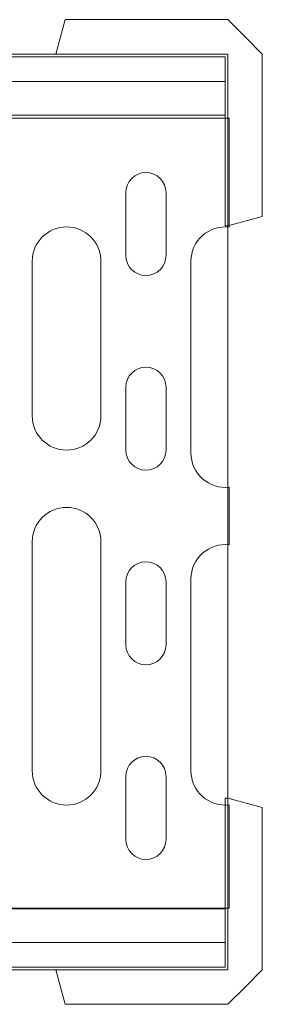
# Model space of a CAD drawing. Units: millimetres. Extents: x 75875 to 79242, y -10029 to -5462.
# Drawn here: x 76869 to 76911, y -7826 to -7654 of the extents above; entities that cross this region are included whole.
import ezdxf

# ---------------------------------------------------------------- set-up
doc = ezdxf.new("R2010")
doc.units = ezdxf.units.MM
doc.layers.add('DUENN-18', color=10, linetype='Continuous', lineweight=9)

msp = doc.modelspace()

# ---------------------------------------------------------------- linework, layer by layer
at = {"layer": 'DUENN-18', "color": 0}
for p, q in [((76875.3, -7660.47), (76876.91, -7654.47)), ((76876.91, -7654.47), (76878.26, -7654.47)), ((76894.26, -7654.47), (76878.26, -7654.47)), ((76896.91, -7654.47), (76894.26, -7654.47)), ((76896.91, -7654.47), (76900.3, -7654.47)), ((76905.3, -7654.47), (76900.3, -7654.47)), ((76905.3, -7654.47), (76908.3, -7657.47)), ((76908.3, -7657.47), (76911.3, -7660.47)), ((76405.3, -7660.47), (76905.3, -7660.47)), ((76905.3, -7660.47), (76905.3, -7690.47)), ((76911.3, -7665.47), (76911.3, -7660.47)), ((76904.8, -7660.97), (76405.8, -7660.97)), ((76904.8, -7665.27), (76904.8, -7660.97)), ((76904.8, -7665.27), (76405.8, -7665.27)), ((76904.8, -7671.17), (76904.8, -7665.27)), ((76911.3, -7668.87), (76911.3, -7665.47)), ((76911.3, -7668.87), (76911.3, -7671.51)), ((76904.8, -7671.17), (76856.3, -7671.17)), ((76904.8, -7671.17), (76904.8, -7671.67)), ((76905.55, -7671.67), (76405.55, -7671.67)), ((76904.8, -7686.76), (76904.8, -7671.67)), ((76905.55, -7671.67), (76905.55, -7690.72)), ((76905.55, -7672.67), (76905.55, -7690.72)), ((76905.55, -7672.67), (76905.55, -7690.72)), ((76911.3, -7687.51), (76911.3, -7671.51)), ((76887.5, -7684.67), (76887.5, -7695.67)), ((76894.5, -7684.67), (76894.5, -7695.67)), ((76904.8, -7689.76), (76904.8, -7686.76)), ((76911.3, -7688.87), (76911.3, -7687.51)), ((76904.8, -7689.76), (76904.8, -7689.92)), ((76904.8, -7689.92), (76904.8, -7690.47)), ((76905.3, -7690.47), (76911.3, -7688.87)), ((76905.3, -7690.47), (76904.8, -7690.47)), ((76905.3, -7690.47), (76905.3, -7691.46)), ((76905.3, -7691.46), (76905.3, -7715.65)), ((76871.15, -7696.67), (76871.15, -7723.67)), ((76883.15, -7696.67), (76883.15, -7723.67)), ((76898.85, -7696.67), (76898.85, -7730.17)), ((76905.3, -7715.65), (76905.3, -7765.3)), ((76887.5, -7718.67), (76887.5, -7729.67)), ((76894.5, -7718.67), (76894.5, -7729.67)), ((76905.55, -7736.13), (76905.55, -7746.22)), ((76871.15, -7745.67), (76871.15, -7785.67)), ((76883.15, -7745.67), (76883.15, -7785.67)), ((76887.5, -7763.67), (76887.5, -7752.67)), ((76894.5, -7763.67), (76894.5, -7752.67)), ((76898.85, -7785.67), (76898.85, -7752.17)), ((76905.3, -7765.3), (76905.3, -7789.49)), ((76887.5, -7797.67), (76887.5, -7786.67)), ((76894.5, -7797.67), (76894.5, -7786.67)), ((76905.3, -7789.49), (76905.3, -7790.47)), ((76904.8, -7790.47), (76905.3, -7790.47)), ((76904.8, -7790.92), (76904.8, -7790.47)), ((76904.8, -7790.92), (76904.8, -7791.09)), ((76904.8, -7794.09), (76904.8, -7791.09)), ((76905.3, -7790.47), (76905.3, -7820.47)), ((76905.3, -7790.47), (76911.3, -7792.08)), ((76905.55, -7791.63), (76905.55, -7809.67)), ((76911.3, -7793.44), (76911.3, -7792.08)), ((76904.8, -7809.17), (76904.8, -7794.09)), ((76911.3, -7809.44), (76911.3, -7793.44)), ((76905.55, -7809.67), (76405.55, -7809.67)), ((76856.3, -7809.77), (76904.8, -7809.77)), ((76904.8, -7809.77), (76904.8, -7809.17)), ((76904.8, -7815.67), (76904.8, -7809.77)), ((76911.3, -7809.44), (76911.3, -7812.08)), ((76911.3, -7815.47), (76911.3, -7812.08)), ((76405.8, -7815.67), (76904.8, -7815.67)), ((76904.8, -7819.97), (76904.8, -7815.67)), ((76911.3, -7820.47), (76911.3, -7815.47)), ((76905.3, -7820.47), (76405.3, -7820.47)), ((76405.8, -7819.97), (76904.8, -7819.97)), ((76875.3, -7820.47), (76876.91, -7826.47)), ((76911.3, -7820.47), (76908.3, -7823.47)), ((76908.3, -7823.47), (76905.3, -7826.47)), ((76878.26, -7826.47), (76876.91, -7826.47)), ((76894.26, -7826.47), (76878.26, -7826.47)), ((76894.26, -7826.47), (76896.91, -7826.47)), ((76900.3, -7826.47), (76896.91, -7826.47)), ((76905.3, -7826.47), (76900.3, -7826.47))]:
    msp.add_line(p, q, dxfattribs=at)
for centre, radius, start, end in [((76891, -7684.67), 3.5, 0, 180), ((76877.15, -7696.67), 6, 90, 180), ((76877.15, -7696.67), 6, 0, 90), ((76904.85, -7696.67), 6, 83.3002, 180), ((76891, -7695.67), 3.5, 180, 0), ((76891, -7718.67), 3.5, 0, 180), ((76877.15, -7723.67), 6, 180, 0), ((76891, -7729.67), 3.5, 180, 0), ((76904.85, -7730.17), 6, 180, 276.6998), ((76877.15, -7745.67), 6, 90, 180), ((76877.15, -7745.67), 6, 0, 90), ((76904.85, -7752.17), 6, 83.3002, 180), ((76891, -7752.67), 3.5, 0, 180), ((76891, -7763.67), 3.5, 180, 0), ((76891, -7786.67), 3.5, 0, 180), ((76877.15, -7785.67), 6, 180, 270), ((76877.15, -7785.67), 6, 270, 0), ((76904.85, -7785.67), 6, 180, 276.6998), ((76891, -7797.67), 3.5, 180, 0)]:
    msp.add_arc(centre, radius, start, end, dxfattribs=at)

doc.saveas('drawing.dxf')
